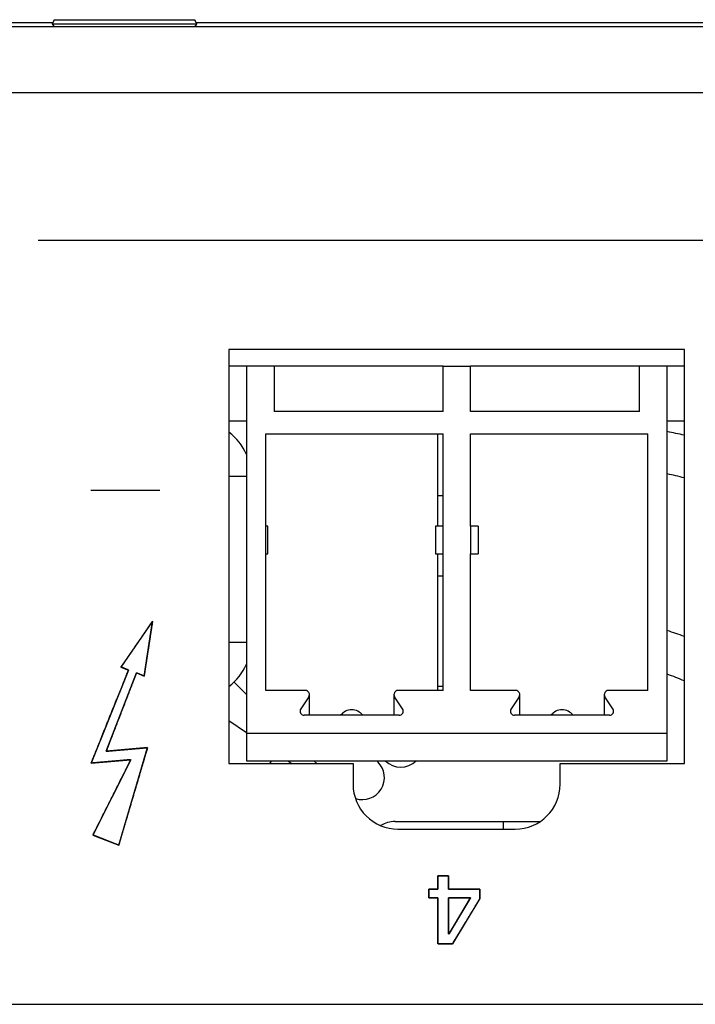
# Model space of a CAD drawing. Units: millimetres. Extents: x 5 to 1169, y 20 to 978.
# Drawn here: x 679 to 703, y 114 to 150 of the extents above; entities that cross this region are included whole.
import ezdxf

# ---------------------------------------------------------------- set-up
doc = ezdxf.new("R2010")
doc.units = ezdxf.units.MM
for name, color, linetype in [('00-3724-0400_BAS', 7, 'Continuous'), ('00-3760-0500_FRO', 7, 'Continuous'), ('00-3767-0100_POW', 7, 'Continuous'), ('376-0400_2022041', 7, 'Continuous'), ('BASE_CIRCUIT_AMP', 7, 'Continuous'), ('BOBINA_FONT_AMPL', 7, 'Continuous'), ('CARGOL_DIN965_M3', 7, 'Continuous'), ('Default', 7, 'Continuous'), ('EUROBLOCK_2C_GRA', 7, 'Continuous')]:
    doc.layers.add(name, color=color, linetype=linetype)

msp = doc.modelspace()

# ---------------------------------------------------------------- linework, layer by layer
at = {"layer": '00-3724-0400_BAS', "color": 7, "linetype": 'Continuous'}
for points in [[(330.626, 149.807), (330.626, 149.807), (755.576, 149.807), (755.576, 149.807)], [(755.576, 147.407), (755.576, 147.407), (330.626, 147.407), (330.626, 147.407)], [(702.866, 138.107), (702.866, 138.107), (686.366, 138.107), (686.366, 138.107)], [(686.366, 138.107), (686.366, 138.107), (686.366, 123.107), (686.366, 123.107)], [(702.866, 123.107), (702.866, 123.107), (702.866, 138.107), (702.866, 138.107)], [(686.366, 123.107), (686.366, 123.107), (690.866, 123.107), (690.866, 123.107)], [(690.866, 123.107), (690.866, 123.107), (690.866, 122.357), (690.866, 122.357)], [(698.366, 122.357), (698.366, 122.357), (698.366, 123.107), (698.366, 123.107)], [(698.366, 123.107), (698.366, 123.107), (702.866, 123.107), (702.866, 123.107)], [(696.741, 120.732), (697.638, 120.732), (698.366, 121.46), (698.366, 122.357)], [(692.491, 120.732), (692.491, 120.732), (696.741, 120.732), (696.741, 120.732)]]:
    msp.add_open_spline(points, degree=3, dxfattribs=at)
msp.add_open_spline([(690.866, 122.357), (690.866, 121.926), (691.037, 121.513), (691.342, 121.208), (691.646, 120.904), (692.06, 120.732), (692.491, 120.732)], degree=3, knots=[0, 0, 0, 0, 0.5, 0.5, 0.5, 1, 1, 1, 1], dxfattribs=at)
at = {"layer": '00-3760-0500_FRO', "color": 7, "linetype": 'Continuous'}
for points in [[(633.309, 149.957), (633.309, 149.957), (679.994, 149.957), (679.994, 149.957)], [(685.179, 149.957), (685.179, 149.957), (729.117, 149.957), (729.117, 149.957)]]:
    msp.add_open_spline(points, degree=3, dxfattribs=at)
at = {"layer": '00-3767-0100_POW', "color": 7, "linetype": 'Continuous'}
for points in [[(692.389, 121.007), (692.204, 121.007), (692.022, 120.956), (691.864, 120.858)], [(692.389, 121.007), (692.389, 121.007), (697.645, 121.007), (697.645, 121.007)]]:
    msp.add_open_spline(points, degree=3, dxfattribs=at)
at = {"layer": '376-0400_2022041', "color": 7, "linetype": 'Continuous'}
for points in [[(633.309, 149.957), (633.309, 149.957), (679.994, 149.957), (679.994, 149.957)], [(685.179, 149.957), (685.179, 149.957), (729.117, 149.957), (729.117, 149.957)]]:
    msp.add_open_spline(points, degree=3, dxfattribs=at)
at = {"layer": 'BASE_CIRCUIT_AMP', "color": 7, "linetype": 'Continuous'}
for points in [[(687.005, 137.507), (687.005, 137.507), (686.366, 137.507), (686.366, 137.507)], [(694.125, 137.507), (694.125, 137.507), (688.005, 137.507), (688.005, 137.507)], [(701.245, 137.507), (701.245, 137.507), (695.125, 137.507), (695.125, 137.507)], [(702.866, 137.507), (702.866, 137.507), (702.245, 137.507), (702.245, 137.507)], [(687.005, 134.309), (686.866, 134.628), (686.645, 134.905), (686.366, 135.113)], [(687.005, 134.309), (686.866, 134.628), (686.645, 134.905), (686.366, 135.113)], [(687.005, 133.507), (687.005, 133.507), (686.366, 133.507), (686.366, 133.507)], [(686.366, 127.507), (686.366, 127.507), (687.005, 127.507), (687.005, 127.507)], [(686.366, 125.902), (686.645, 126.11), (686.866, 126.387), (687.005, 126.706)], [(686.366, 125.902), (686.645, 126.11), (686.866, 126.387), (687.005, 126.706)], [(696.31, 120.732), (696.31, 120.732), (696.31, 121.007), (696.31, 121.007)]]:
    msp.add_open_spline(points, degree=3, dxfattribs=at)
at = {"layer": 'BOBINA_FONT_AMPL', "color": 7, "linetype": 'Continuous'}
for points in [[(687.005, 135.507), (687.005, 135.507), (686.366, 135.507), (686.366, 135.507)], [(702.866, 135.507), (702.866, 135.507), (702.245, 135.507), (702.245, 135.507)], [(702.866, 135.001), (702.659, 135.048), (702.453, 135.092), (702.245, 135.133)], [(702.866, 133.458), (702.66, 133.51), (702.453, 133.557), (702.245, 133.602)], [(702.866, 127.713), (702.661, 127.788), (702.454, 127.858), (702.245, 127.923)], [(702.866, 126.101), (702.661, 126.188), (702.454, 126.268), (702.245, 126.343)], [(687.005, 125.615), (687.005, 125.615), (686.553, 126.061), (686.553, 126.061)], [(686.366, 124.664), (686.366, 124.664), (687.005, 124.229), (687.005, 124.229)], [(687.907, 123.207), (687.907, 123.207), (687.839, 123.107), (687.839, 123.107)], [(688.505, 123.207), (688.505, 123.207), (688.652, 123.107), (688.652, 123.107)], [(689.547, 123.107), (689.547, 123.107), (689.446, 123.207), (689.446, 123.207)], [(691.724, 123.207), (691.724, 123.207), (691.763, 123.17), (691.763, 123.17)], [(692.031, 123.207), (692.342, 122.9), (692.843, 122.9), (693.155, 123.207)]]:
    msp.add_open_spline(points, degree=3, dxfattribs=at)
msp.add_open_spline([(690.95, 121.84), (691.303, 121.724), (691.69, 121.866), (691.884, 122.183), (692.077, 122.5), (692.027, 122.909), (691.763, 123.17)], degree=3, knots=[0, 0, 0, 0, 0.5, 0.5, 0.5, 1, 1, 1, 1], dxfattribs=at)
at = {"layer": 'CARGOL_DIN965_M3', "color": 7, "linetype": 'Continuous'}
for points in [[(680.042, 150.057), (680.042, 150.057), (679.964, 149.895), (679.964, 149.895)], [(685.209, 149.895), (685.209, 149.895), (679.964, 149.895), (679.964, 149.895)], [(679.964, 149.895), (679.964, 149.895), (680.033, 149.807), (680.033, 149.807)], [(680.042, 150.057), (680.042, 150.057), (685.13, 150.057), (685.13, 150.057)], [(685.209, 149.895), (685.209, 149.895), (685.13, 150.057), (685.13, 150.057)], [(685.14, 149.807), (685.14, 149.807), (685.209, 149.895), (685.209, 149.895)]]:
    msp.add_open_spline(points, degree=3, dxfattribs=at)
at = {"layer": 'Default', "color": 7, "linetype": 'Continuous'}
for points in [[(708.557, 142.061), (708.557, 142.061), (679.462, 142.061), (679.462, 142.061)], [(683.868, 133.004), (681.368, 133.004), (681.368, 133.004), (681.368, 133.004)], [(683.602, 128.265), (683.602, 128.265), (682.457, 126.604), (682.457, 126.604)], [(683.296, 126.277), (683.296, 126.277), (683.602, 128.265), (683.602, 128.265)], [(682.73, 126.495), (682.73, 126.495), (681.378, 123.123), (681.378, 123.123)], [(681.922, 123.554), (681.922, 123.554), (683.018, 126.391), (683.018, 126.391)], [(682.457, 126.604), (682.457, 126.604), (682.73, 126.495), (682.73, 126.495)], [(683.018, 126.391), (683.018, 126.391), (683.296, 126.277), (683.296, 126.277)], [(683.42, 123.685), (683.42, 123.685), (681.922, 123.554), (681.922, 123.554)], [(682.375, 120.149), (682.375, 120.149), (683.42, 123.685), (683.42, 123.685)], [(681.378, 123.123), (681.378, 123.123), (682.812, 123.248), (682.812, 123.248)], [(682.812, 123.248), (682.812, 123.248), (681.442, 120.518), (681.442, 120.518)], [(681.442, 120.518), (681.442, 120.518), (682.375, 120.149), (682.375, 120.149)], [(693.941, 118.558), (693.941, 118.558), (693.941, 119.038), (693.941, 119.038)], [(693.941, 119.038), (693.941, 119.038), (694.318, 119.038), (694.318, 119.038)], [(694.318, 119.038), (694.318, 119.038), (694.318, 118.558), (694.318, 118.558)], [(693.606, 118.244), (693.606, 118.244), (693.606, 118.558), (693.606, 118.558)], [(693.606, 118.558), (693.606, 118.558), (693.941, 118.558), (693.941, 118.558)], [(694.318, 118.558), (694.318, 118.558), (695.462, 118.558), (695.462, 118.558)], [(695.462, 118.558), (695.462, 118.558), (695.462, 118.216), (695.462, 118.216)], [(693.941, 118.244), (693.941, 118.244), (693.606, 118.244), (693.606, 118.244)], [(693.941, 116.575), (693.941, 116.575), (693.941, 118.244), (693.941, 118.244)], [(695.123, 118.244), (695.123, 118.244), (694.318, 118.244), (694.318, 118.244)], [(694.318, 118.244), (694.318, 118.244), (694.318, 116.939), (694.318, 116.939)], [(694.343, 116.939), (694.343, 116.939), (695.123, 118.244), (695.123, 118.244)], [(695.462, 118.216), (695.462, 118.216), (694.463, 116.575), (694.463, 116.575)], [(694.318, 116.939), (694.318, 116.939), (694.343, 116.939), (694.343, 116.939)], [(694.463, 116.575), (694.463, 116.575), (693.941, 116.575), (693.941, 116.575)], [(598.608, 114.386), (598.608, 114.386), (708.557, 114.386), (708.557, 114.386)]]:
    msp.add_open_spline(points, degree=3, dxfattribs=at)
for points, knots in [([(681.442, 120.518), (681.473, 120.505), (681.558, 120.472), (681.68, 120.424), (681.825, 120.367), (681.978, 120.306), (682.124, 120.248), (682.249, 120.199), (682.337, 120.164), (682.374, 120.15), (682.404, 120.248), (682.493, 120.552), (682.627, 121.004), (682.788, 121.548), (682.96, 122.129), (683.125, 122.689), (683.268, 123.172), (683.371, 123.521), (683.419, 123.681), (683.386, 123.682), (683.264, 123.671), (683.077, 123.655), (682.849, 123.635), (682.604, 123.613), (682.365, 123.593), (682.156, 123.574), (682.002, 123.561), (681.926, 123.554), (681.942, 123.605), (682.026, 123.822), (682.159, 124.167), (682.324, 124.593), (682.503, 125.057), (682.679, 125.513), (682.835, 125.915), (682.952, 126.218), (683.013, 126.377), (683.022, 126.389), (683.042, 126.381), (683.075, 126.368), (683.116, 126.351), (683.161, 126.332), (683.206, 126.314), (683.246, 126.298), (683.276, 126.285), (683.293, 126.278), (683.299, 126.298), (683.319, 126.43), (683.354, 126.658), (683.399, 126.948), (683.449, 127.271), (683.498, 127.594), (683.543, 127.884), (683.578, 128.112), (683.599, 128.244), (683.593, 128.253), (683.523, 128.151), (683.396, 127.967), (683.231, 127.728), (683.047, 127.459), (682.86, 127.189), (682.69, 126.942), (682.555, 126.746), (682.473, 126.628), (682.458, 126.604), (682.474, 126.598), (682.503, 126.586), (682.541, 126.571), (682.585, 126.553), (682.63, 126.535), (682.671, 126.518), (682.704, 126.505), (682.725, 126.497), (682.726, 126.486), (682.658, 126.315), (682.519, 125.968), (682.33, 125.498), (682.115, 124.96), (681.893, 124.408), (681.687, 123.894), (681.519, 123.474), (681.409, 123.2), (681.38, 123.123), (681.445, 123.129), (681.587, 123.141), (681.782, 123.158), (682.009, 123.178), (682.245, 123.199), (682.466, 123.218), (682.649, 123.234), (682.772, 123.245), (682.812, 123.248), (682.758, 123.14), (682.628, 122.881), (682.445, 122.516), (682.23, 122.087), (682.004, 121.638), (681.791, 121.214), (681.612, 120.856), (681.488, 120.61), (681.442, 120.518)], [0, 0, 0.001538, 0.005664, 0.011649, 0.018763, 0.026275, 0.033454, 0.039572, 0.043898, 0.045701, 0.050407, 0.064829, 0.086329, 0.112223, 0.139827, 0.166453, 0.189419, 0.206037, 0.213623, 0.215127, 0.220692, 0.229243, 0.239686, 0.250925, 0.261865, 0.271412, 0.27847, 0.281944, 0.28439, 0.294987, 0.311827, 0.332695, 0.355375, 0.377653, 0.397312, 0.412138, 0.419916, 0.420588, 0.421565, 0.423175, 0.425203, 0.427428, 0.429634, 0.431602, 0.433114, 0.433951, 0.434884, 0.440982, 0.451474, 0.464895, 0.479781, 0.494666, 0.508087, 0.518579, 0.524677, 0.525133, 0.530775, 0.540957, 0.55421, 0.569066, 0.584055, 0.597709, 0.608558, 0.615135, 0.616412, 0.617163, 0.618596, 0.620495, 0.622647, 0.624839, 0.626855, 0.628482, 0.629506, 0.630007, 0.6384, 0.655452, 0.678517, 0.704949, 0.732103, 0.757332, 0.777992, 0.791436, 0.795185, 0.798146, 0.804634, 0.8136, 0.823995, 0.834771, 0.84488, 0.853274, 0.858904, 0.86072, 0.866216, 0.879399, 0.898043, 0.919925, 0.942818, 0.964497, 0.982738, 0.995314, 1, 1]), ([(694.318, 119.038), (694.318, 119.021), (694.318, 118.978), (694.318, 118.915), (694.318, 118.841), (694.318, 118.762), (694.318, 118.686), (694.318, 118.622), (694.318, 118.577), (694.318, 118.558), (694.351, 118.558), (694.449, 118.558), (694.595, 118.558), (694.771, 118.558), (694.958, 118.558), (695.139, 118.558), (695.296, 118.558), (695.409, 118.558), (695.46, 118.558), (695.462, 118.55), (695.462, 118.522), (695.462, 118.479), (695.462, 118.427), (695.462, 118.371), (695.462, 118.317), (695.462, 118.269), (695.462, 118.234), (695.462, 118.216), (695.443, 118.186), (695.367, 118.06), (695.246, 117.861), (695.096, 117.614), (694.932, 117.346), (694.772, 117.083), (694.631, 116.85), (694.524, 116.675), (694.468, 116.583), (694.456, 116.575), (694.419, 116.575), (694.357, 116.575), (694.279, 116.575), (694.194, 116.575), (694.11, 116.575), (694.035, 116.575), (693.977, 116.575), (693.945, 116.575), (693.941, 116.592), (693.941, 116.703), (693.941, 116.894), (693.941, 117.139), (693.941, 117.409), (693.941, 117.68), (693.941, 117.925), (693.941, 118.115), (693.941, 118.226), (693.939, 118.244), (693.918, 118.244), (693.881, 118.244), (693.833, 118.244), (693.778, 118.244), (693.724, 118.244), (693.674, 118.244), (693.635, 118.244), (693.611, 118.244), (693.606, 118.245), (693.606, 118.263), (693.606, 118.296), (693.606, 118.341), (693.606, 118.391), (693.606, 118.443), (693.606, 118.49), (693.606, 118.528), (693.606, 118.552), (693.607, 118.558), (693.624, 118.558), (693.658, 118.558), (693.705, 118.558), (693.758, 118.558), (693.813, 118.558), (693.864, 118.558), (693.906, 118.558), (693.933, 118.558), (693.941, 118.558), (693.941, 118.58), (693.941, 118.627), (693.941, 118.693), (693.941, 118.769), (693.941, 118.848), (693.941, 118.922), (693.941, 118.983), (693.941, 119.024), (693.941, 119.038), (693.956, 119.038), (693.992, 119.038), (694.042, 119.038), (694.102, 119.038), (694.164, 119.038), (694.222, 119.038), (694.272, 119.038), (694.306, 119.038), (694.318, 119.038)], [0, 0, 0.002042, 0.00752, 0.015466, 0.024909, 0.034882, 0.044414, 0.052536, 0.058279, 0.060673, 0.064721, 0.077123, 0.095612, 0.117881, 0.141619, 0.164517, 0.184267, 0.198558, 0.205081, 0.206085, 0.209598, 0.214996, 0.221589, 0.228684, 0.235591, 0.241618, 0.246074, 0.248267, 0.25278, 0.271339, 0.300832, 0.337378, 0.377099, 0.416114, 0.450544, 0.47651, 0.490131, 0.49193, 0.496655, 0.504448, 0.514256, 0.525022, 0.535693, 0.545213, 0.552527, 0.55658, 0.55882, 0.572857, 0.597007, 0.6279, 0.662164, 0.696427, 0.72732, 0.75147, 0.765507, 0.767717, 0.770318, 0.775011, 0.78112, 0.787968, 0.794877, 0.80117, 0.806171, 0.809203, 0.809825, 0.812053, 0.816299, 0.821928, 0.828308, 0.834803, 0.840779, 0.845602, 0.848636, 0.849367, 0.851514, 0.855878, 0.86178, 0.868543, 0.875491, 0.881947, 0.887234, 0.890674, 0.891645, 0.894383, 0.900382, 0.908672, 0.918285, 0.928249, 0.937597, 0.945358, 0.950564, 0.952264, 0.954147, 0.958665, 0.965056, 0.972555, 0.980402, 0.987832, 0.994084, 0.998394, 1, 1]), ([(695.123, 118.244), (695.119, 118.244), (695.108, 118.244), (695.091, 118.244), (695.068, 118.244), (695.039, 118.244), (695.006, 118.244), (694.969, 118.244), (694.929, 118.244), (694.885, 118.244), (694.84, 118.244), (694.793, 118.244), (694.745, 118.244), (694.697, 118.244), (694.649, 118.244), (694.602, 118.244), (694.556, 118.244), (694.513, 118.244), (694.472, 118.244), (694.435, 118.244), (694.402, 118.244), (694.374, 118.244), (694.35, 118.244), (694.333, 118.244), (694.322, 118.244), (694.318, 118.244), (694.318, 118.238), (694.318, 118.22), (694.318, 118.192), (694.318, 118.154), (694.318, 118.108), (694.318, 118.054), (694.318, 117.994), (694.318, 117.928), (694.318, 117.858), (694.318, 117.784), (694.318, 117.708), (694.318, 117.63), (694.318, 117.552), (694.318, 117.474), (694.318, 117.398), (694.318, 117.324), (694.318, 117.254), (694.318, 117.188), (694.318, 117.128), (694.318, 117.074), (694.318, 117.028), (694.318, 116.99), (694.318, 116.962), (694.318, 116.945), (694.318, 116.939), (694.319, 116.939), (694.319, 116.939), (694.319, 116.939), (694.32, 116.939), (694.321, 116.939), (694.322, 116.939), (694.323, 116.939), (694.324, 116.939), (694.326, 116.939), (694.327, 116.939), (694.329, 116.939), (694.33, 116.939), (694.332, 116.939), (694.333, 116.939), (694.335, 116.939), (694.336, 116.939), (694.337, 116.939), (694.338, 116.939), (694.34, 116.939), (694.341, 116.939), (694.342, 116.939), (694.342, 116.939), (694.343, 116.939), (694.343, 116.939), (694.343, 116.939), (694.347, 116.945), (694.357, 116.962), (694.374, 116.99), (694.397, 117.028), (694.424, 117.074), (694.456, 117.128), (694.492, 117.188), (694.532, 117.254), (694.574, 117.324), (694.618, 117.398), (694.663, 117.474), (694.71, 117.552), (694.756, 117.63), (694.803, 117.708), (694.848, 117.784), (694.893, 117.858), (694.934, 117.928), (694.974, 117.994), (695.01, 118.054), (695.042, 118.108), (695.069, 118.154), (695.092, 118.192), (695.109, 118.22), (695.119, 118.238), (695.123, 118.244)], [0, 0, 0.001028, 0.004001, 0.008748, 0.015101, 0.022891, 0.031948, 0.042105, 0.053191, 0.065038, 0.077476, 0.090337, 0.103452, 0.116651, 0.129766, 0.142627, 0.155065, 0.166912, 0.177998, 0.188154, 0.197212, 0.205002, 0.211355, 0.216102, 0.219075, 0.220103, 0.221771, 0.226594, 0.234297, 0.244605, 0.257245, 0.271942, 0.288421, 0.306409, 0.325632, 0.345814, 0.366682, 0.387961, 0.409378, 0.430657, 0.451525, 0.471708, 0.49093, 0.508918, 0.525398, 0.540095, 0.552734, 0.563043, 0.570745, 0.575568, 0.577236, 0.577268, 0.577359, 0.577505, 0.5777, 0.577939, 0.578217, 0.578529, 0.57887, 0.579233, 0.579615, 0.58001, 0.580413, 0.580818, 0.581221, 0.581616, 0.581998, 0.582362, 0.582702, 0.583014, 0.583292, 0.583531, 0.583726, 0.583872, 0.583963, 0.583995, 0.585939, 0.591556, 0.600529, 0.612536, 0.627259, 0.644379, 0.663575, 0.684528, 0.706919, 0.730429, 0.754737, 0.779524, 0.804471, 0.829258, 0.853566, 0.877075, 0.899467, 0.92042, 0.939616, 0.956735, 0.971459, 0.983466, 0.992439, 0.998056, 1, 1])]:
    msp.add_open_spline(points, degree=1, knots=knots, dxfattribs=at)
at = {"layer": 'EUROBLOCK_2C_GRA', "color": 7, "linetype": 'Continuous'}
for points in [[(688.005, 137.507), (688.005, 137.507), (687.005, 137.507), (687.005, 137.507)], [(687.005, 137.507), (687.005, 137.507), (687.005, 124.207), (687.005, 124.207)], [(688.005, 137.507), (688.005, 137.507), (688.005, 135.857), (688.005, 135.857)], [(694.125, 137.507), (694.125, 137.507), (695.125, 137.507), (695.125, 137.507)], [(694.125, 135.857), (694.125, 135.857), (694.125, 137.507), (694.125, 137.507)], [(695.125, 135.857), (695.125, 135.857), (695.125, 137.507), (695.125, 137.507)], [(702.245, 137.507), (702.245, 137.507), (701.245, 137.507), (701.245, 137.507)], [(701.245, 135.857), (701.245, 135.857), (701.245, 137.507), (701.245, 137.507)], [(702.245, 124.207), (702.245, 124.207), (702.245, 137.507), (702.245, 137.507)], [(694.125, 135.857), (694.125, 135.857), (688.005, 135.857), (688.005, 135.857)], [(701.245, 135.857), (701.245, 135.857), (695.125, 135.857), (695.125, 135.857)], [(702.255, 135.426), (702.255, 135.426), (702.245, 135.426), (702.245, 135.426)], [(702.255, 135.296), (702.255, 135.296), (702.245, 135.296), (702.245, 135.296)], [(687.705, 125.757), (687.705, 125.757), (687.705, 135.057), (687.705, 135.057)], [(687.705, 135.057), (687.705, 135.057), (694.125, 135.057), (694.125, 135.057)], [(693.925, 135.057), (693.925, 135.057), (693.925, 131.707), (693.925, 131.707)], [(694.125, 131.707), (694.125, 131.707), (694.125, 135.057), (694.125, 135.057)], [(695.125, 131.707), (695.125, 131.707), (695.125, 135.057), (695.125, 135.057)], [(695.125, 135.057), (695.125, 135.057), (701.545, 135.057), (701.545, 135.057)], [(701.545, 125.757), (701.545, 125.757), (701.545, 135.057), (701.545, 135.057)], [(694.125, 132.807), (694.125, 132.807), (693.925, 132.807), (693.925, 132.807)], [(687.78, 131.707), (687.78, 131.707), (687.705, 131.707), (687.705, 131.707)], [(687.78, 130.707), (687.78, 130.707), (687.78, 131.707), (687.78, 131.707)], [(694.125, 131.707), (694.125, 131.707), (693.85, 131.707), (693.85, 131.707)], [(693.85, 131.707), (693.85, 131.707), (693.85, 130.707), (693.85, 130.707)], [(694.125, 130.707), (694.125, 130.707), (694.125, 131.707), (694.125, 131.707)], [(695.125, 131.707), (695.125, 131.707), (695.125, 130.707), (695.125, 130.707)], [(695.4, 131.707), (695.4, 131.707), (695.125, 131.707), (695.125, 131.707)], [(695.4, 131.707), (695.4, 131.707), (695.4, 130.707), (695.4, 130.707)], [(687.705, 130.707), (687.705, 130.707), (687.78, 130.707), (687.78, 130.707)], [(693.85, 130.707), (693.85, 130.707), (694.125, 130.707), (694.125, 130.707)], [(693.925, 130.707), (693.925, 130.707), (693.925, 125.757), (693.925, 125.757)], [(694.125, 125.757), (694.125, 125.757), (694.125, 130.707), (694.125, 130.707)], [(695.125, 125.757), (695.125, 125.757), (695.125, 130.707), (695.125, 130.707)], [(695.125, 130.707), (695.125, 130.707), (695.4, 130.707), (695.4, 130.707)], [(693.925, 129.907), (693.925, 129.907), (694.125, 129.907), (694.125, 129.907)], [(689.135, 125.757), (689.135, 125.757), (687.705, 125.757), (687.705, 125.757)], [(689.285, 124.857), (689.285, 124.857), (689.285, 125.607), (689.285, 125.607)], [(692.345, 125.607), (692.345, 125.607), (692.345, 124.857), (692.345, 124.857)], [(694.125, 125.757), (694.125, 125.757), (692.495, 125.757), (692.495, 125.757)], [(693.925, 125.907), (693.925, 125.907), (694.125, 125.907), (694.125, 125.907)], [(696.755, 125.757), (696.755, 125.757), (695.125, 125.757), (695.125, 125.757)], [(696.905, 124.857), (696.905, 124.857), (696.905, 125.607), (696.905, 125.607)], [(699.965, 125.607), (699.965, 125.607), (699.965, 124.857), (699.965, 124.857)], [(701.545, 125.757), (701.545, 125.757), (700.115, 125.757), (700.115, 125.757)], [(689.26, 125.524), (689.26, 125.524), (688.971, 125.091), (688.971, 125.091)], [(692.66, 125.091), (692.66, 125.091), (692.371, 125.524), (692.371, 125.524)], [(696.88, 125.524), (696.88, 125.524), (696.591, 125.091), (696.591, 125.091)], [(700.28, 125.091), (700.28, 125.091), (699.991, 125.524), (699.991, 125.524)], [(692.535, 124.857), (692.535, 124.857), (689.095, 124.857), (689.095, 124.857)], [(700.155, 124.857), (700.155, 124.857), (696.715, 124.857), (696.715, 124.857)], [(687.005, 124.207), (687.005, 124.207), (702.245, 124.207), (702.245, 124.207)], [(687.005, 124.207), (687.005, 124.207), (687.005, 123.207), (687.005, 123.207)], [(702.245, 123.207), (702.245, 123.207), (702.245, 124.207), (702.245, 124.207)], [(687.005, 123.207), (687.005, 123.207), (702.245, 123.207), (702.245, 123.207)]]:
    msp.add_open_spline(points, degree=3, dxfattribs=at)
for points in [[(689.26, 125.524), (689.29, 125.57), (689.293, 125.629), (689.267, 125.678), (689.241, 125.727), (689.19, 125.757), (689.135, 125.757)], [(692.495, 125.757), (692.44, 125.757), (692.389, 125.727), (692.363, 125.678), (692.337, 125.629), (692.34, 125.57), (692.371, 125.524)], [(696.88, 125.524), (696.91, 125.57), (696.913, 125.629), (696.887, 125.678), (696.861, 125.727), (696.81, 125.757), (696.755, 125.757)], [(700.115, 125.757), (700.06, 125.757), (700.009, 125.727), (699.983, 125.678), (699.957, 125.629), (699.96, 125.57), (699.991, 125.524)], [(688.971, 125.091), (688.94, 125.045), (688.937, 124.985), (688.963, 124.937), (688.989, 124.888), (689.04, 124.857), (689.095, 124.857)], [(691.215, 124.857), (691.121, 124.983), (690.972, 125.057), (690.815, 125.057), (690.658, 125.057), (690.51, 124.983), (690.415, 124.857)], [(692.535, 124.857), (692.59, 124.857), (692.641, 124.888), (692.667, 124.937), (692.693, 124.985), (692.69, 125.045), (692.66, 125.091)], [(696.591, 125.091), (696.56, 125.045), (696.557, 124.985), (696.583, 124.937), (696.609, 124.888), (696.66, 124.857), (696.715, 124.857)], [(698.835, 124.857), (698.741, 124.983), (698.592, 125.057), (698.435, 125.057), (698.278, 125.057), (698.13, 124.983), (698.035, 124.857)], [(700.155, 124.857), (700.21, 124.857), (700.261, 124.888), (700.287, 124.937), (700.313, 124.985), (700.31, 125.045), (700.28, 125.091)]]:
    msp.add_open_spline(points, degree=3, knots=[0, 0, 0, 0, 0.5, 0.5, 0.5, 1, 1, 1, 1], dxfattribs=at)

doc.saveas('drawing.dxf')
